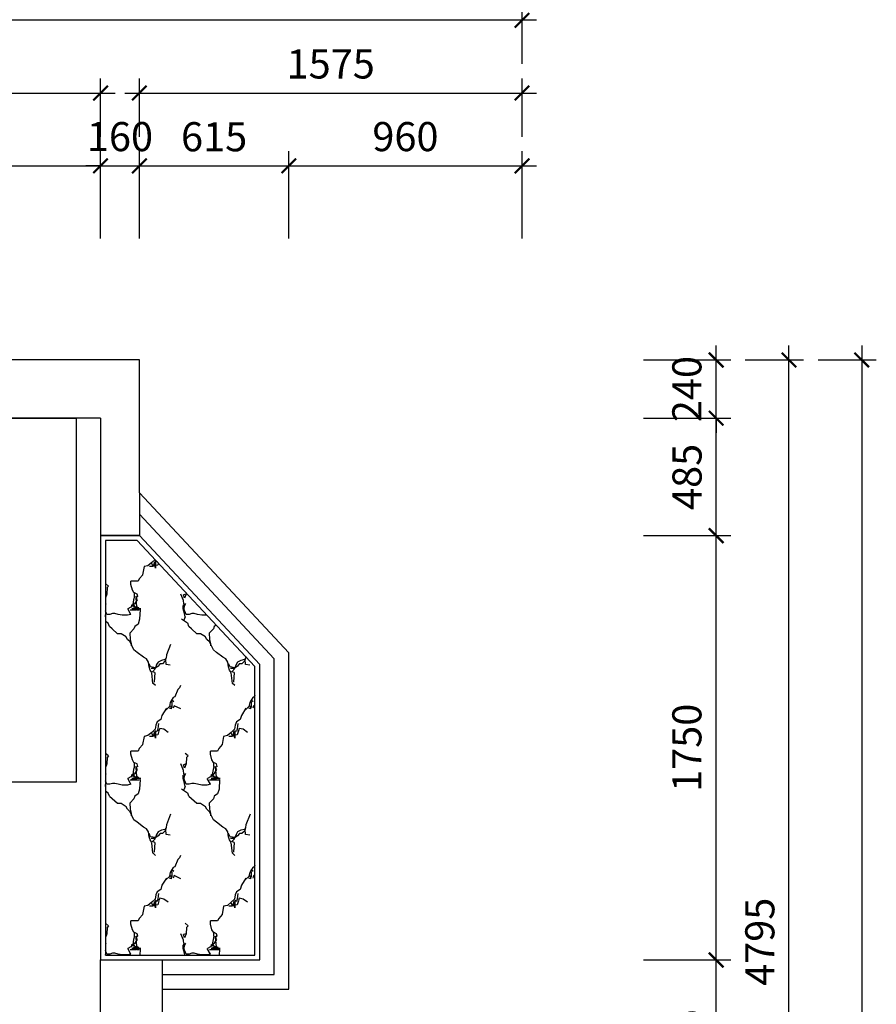
# Model space of a CAD drawing. Units: millimetres. Extents: x -22930 to 418495, y 14311 to 55921.
# Drawn here: x 347589 to 351119, y 26307 to 30365 of the extents above; entities that cross this region are included whole.
import ezdxf

# ---------------------------------------------------------------- set-up
doc = ezdxf.new("R2010")
doc.units = ezdxf.units.MM
doc.layers.add('4', color=4, linetype='Continuous')
doc.layers.add('家具', color=124, linetype='Continuous', lineweight=30)
doc.styles.add('黑体', font='simhei.ttf')
doc.dimstyles.new('副本 1-60', dxfattribs={"dimscale": 60, "dimtxt": 2, "dimasz": 1, "dimexe": 1, "dimexo": 2, "dimgap": 1, "dimtad": 1, "dimdec": 0, "dimrnd": 5, "dimzin": 0, "dimdsep": 46, "dimtxsty": '黑体', "dimblk": 'ARCHTICK', "dimblk1": 'ARCHTICK', "dimblk2": 'ARCHTICK', "dimcen": 0.09, "dimdle": 1, "dimclrd": 251, "dimclre": 251, "dimclrt": 3, "dimadec": 0, "dimazin": 0, "dimtfac": 1, "dimtdec": 0, "dimtix": 1, "dimtmove": 2, "dimatfit": 3, "dimldrblk": 'ARCHTICK', "dimfxl": 5, "dimfxlon": 1, "dimtolj": 1, "dimtzin": 0, "dimarcsym": 0})

# ---------------------------------------------------------------- blocks, each defined once
blk = doc.blocks.new('_ArchTick')
at = {"color": 0, "linetype": 'ByBlock', "const_width": 0.15}
blk.add_lwpolyline([(-0.5, -0.5), (0.5, 0.5)], dxfattribs=at)
blk = doc.blocks.new('*D1020')
at = {"layer": 'Defpoints', "color": 0}
for p in [(347922.1, 29762.2), (344732.1, 28722.2), (347922.1, 28722.2)]:
    blk.add_point(p, dxfattribs=at)
at = {"layer": '家具', "color": 251, "lineweight": -2}
for p, q in [((344732.1, 29462.2), (344732.1, 29822.2)), ((347922.1, 29462.2), (347922.1, 29822.2)), ((344672.1, 29762.2), (347982.1, 29762.2))]:
    blk.add_line(p, q, dxfattribs=at)
at = {"layer": '家具', "color": 251, "lineweight": -2, "xscale": 60, "yscale": 60, "zscale": 60, "rotation": 180}
blk.add_blockref('_ArchTick', (344732.1, 29762.2), dxfattribs=at)
at = {"layer": '家具', "color": 251, "lineweight": -2, "xscale": 60, "yscale": 60, "zscale": 60}
blk.add_blockref('_ArchTick', (347922.1, 29762.2), dxfattribs=at)
at = {"layer": '家具', "color": 3, "insert": (346327.1, 29882.8), "char_height": 120, "attachment_point": 5, "style": '黑体'}
blk.add_mtext('\\A1;3190', dxfattribs=at)
blk = doc.blocks.new('*D1021')
at = {"layer": 'Defpoints', "color": 0}
for p in [(348082.1, 29762.2), (348082.1, 28962.2), (347922.1, 28722.2)]:
    blk.add_point(p, dxfattribs=at)
at = {"layer": '家具', "color": 251, "lineweight": -2}
for p, q in [((347922.1, 29462.2), (347922.1, 29822.2)), ((348082.1, 29462.2), (348082.1, 29822.2)), ((347922.1, 29762.2), (347862.1, 29762.2)), ((347922.1, 29762.2), (348082.1, 29762.2)), ((348082.1, 29762.2), (348142.1, 29762.2))]:
    blk.add_line(p, q, dxfattribs=at)
at = {"layer": '家具', "color": 251, "lineweight": -2, "xscale": 60, "yscale": 60, "zscale": 60}
blk.add_blockref('_ArchTick', (347922.1, 29762.2), dxfattribs=at)
at = {"layer": '家具', "color": 251, "lineweight": -2, "xscale": 60, "yscale": 60, "zscale": 60, "rotation": 180}
blk.add_blockref('_ArchTick', (348082.1, 29762.2), dxfattribs=at)
at = {"layer": '家具', "color": 3, "insert": (348002.1, 29882.8), "char_height": 120, "attachment_point": 5, "style": '黑体'}
blk.add_mtext('\\A1;160', dxfattribs=at)
blk = doc.blocks.new('*D1022')
at = {"layer": 'Defpoints', "color": 0}
for p in [(348698.1, 29762.2), (348082.1, 28962.2), (348698.1, 27754.5)]:
    blk.add_point(p, dxfattribs=at)
at = {"layer": '家具', "color": 251, "lineweight": -2}
for p, q in [((348082.1, 29462.2), (348082.1, 29822.2)), ((348698.1, 29462.2), (348698.1, 29822.2)), ((348022.1, 29762.2), (348758.1, 29762.2))]:
    blk.add_line(p, q, dxfattribs=at)
at = {"layer": '家具', "color": 251, "lineweight": -2, "xscale": 60, "yscale": 60, "zscale": 60, "rotation": 180}
blk.add_blockref('_ArchTick', (348082.1, 29762.2), dxfattribs=at)
at = {"layer": '家具', "color": 251, "lineweight": -2, "xscale": 60, "yscale": 60, "zscale": 60}
blk.add_blockref('_ArchTick', (348698.1, 29762.2), dxfattribs=at)
at = {"layer": '家具', "color": 3, "insert": (348390.1, 29882.2), "char_height": 120, "attachment_point": 5, "style": '黑体'}
blk.add_mtext('\\A1;615', dxfattribs=at)
blk = doc.blocks.new('*D1023')
at = {"layer": 'Defpoints', "color": 0}
for p in [(349659.1, 29762.2), (348698.1, 27754.5), (349659.1, 24185.2)]:
    blk.add_point(p, dxfattribs=at)
at = {"layer": '家具', "color": 251, "lineweight": -2}
for p, q in [((348698.1, 29462.2), (348698.1, 29822.2)), ((349659.1, 29462.2), (349659.1, 29822.2)), ((348638.1, 29762.2), (349719.1, 29762.2))]:
    blk.add_line(p, q, dxfattribs=at)
at = {"layer": '家具', "color": 251, "lineweight": -2, "xscale": 60, "yscale": 60, "zscale": 60, "rotation": 180}
blk.add_blockref('_ArchTick', (348698.1, 29762.2), dxfattribs=at)
at = {"layer": '家具', "color": 251, "lineweight": -2, "xscale": 60, "yscale": 60, "zscale": 60}
blk.add_blockref('_ArchTick', (349659.1, 29762.2), dxfattribs=at)
at = {"layer": '家具', "color": 3, "insert": (349178.6, 29882.8), "char_height": 120, "attachment_point": 5, "style": '黑体'}
blk.add_mtext('\\A1;960', dxfattribs=at)
blk = doc.blocks.new('*D982')
at = {"layer": 'Defpoints', "color": 0}
for p in [(347922.1, 30062.2), (344732.1, 29762.2), (347922.1, 29762.2)]:
    blk.add_point(p, dxfattribs=at)
at = {"layer": '家具', "color": 251, "lineweight": -2}
for p, q in [((344732.1, 29882.2), (344732.1, 30122.2)), ((347922.1, 29882.2), (347922.1, 30122.2)), ((344672.1, 30062.2), (347982.1, 30062.2))]:
    blk.add_line(p, q, dxfattribs=at)
at = {"layer": '家具', "color": 251, "lineweight": -2, "xscale": 60, "yscale": 60, "zscale": 60, "rotation": 180}
blk.add_blockref('_ArchTick', (344732.1, 30062.2), dxfattribs=at)
at = {"layer": '家具', "color": 251, "lineweight": -2, "xscale": 60, "yscale": 60, "zscale": 60}
blk.add_blockref('_ArchTick', (347922.1, 30062.2), dxfattribs=at)
at = {"layer": '家具', "color": 3, "insert": (346327.1, 30182.8), "char_height": 120, "attachment_point": 5, "style": '黑体'}
blk.add_mtext('\\A1;3190', dxfattribs=at)
blk = doc.blocks.new('*D983')
at = {"layer": 'Defpoints', "color": 0}
for p in [(349659.1, 30062.2), (348082.1, 29762.2), (349659.1, 29762.2)]:
    blk.add_point(p, dxfattribs=at)
at = {"layer": '家具', "color": 251, "lineweight": -2}
for p, q in [((348082.1, 29882.2), (348082.1, 30122.2)), ((349659.1, 29882.2), (349659.1, 30122.2)), ((348022.1, 30062.2), (349719.1, 30062.2))]:
    blk.add_line(p, q, dxfattribs=at)
at = {"layer": '家具', "color": 251, "lineweight": -2, "xscale": 60, "yscale": 60, "zscale": 60, "rotation": 180}
blk.add_blockref('_ArchTick', (348082.1, 30062.2), dxfattribs=at)
at = {"layer": '家具', "color": 251, "lineweight": -2, "xscale": 60, "yscale": 60, "zscale": 60}
blk.add_blockref('_ArchTick', (349659.1, 30062.2), dxfattribs=at)
at = {"layer": '家具', "color": 3, "insert": (348870.6, 30182.2), "char_height": 120, "attachment_point": 5, "style": '黑体'}
blk.add_mtext('\\A1;1575', dxfattribs=at)
blk = doc.blocks.new('*D984')
at = {"layer": 'Defpoints', "color": 0}
for p in [(336404.1, 30362.2), (336404.1, 30062.2), (349659.1, 30062.2)]:
    blk.add_point(p, dxfattribs=at)
at = {"layer": '家具', "color": 251, "lineweight": -2}
for p, q in [((336404.1, 30182.2), (336404.1, 30422.2)), ((349659.1, 30182.2), (349659.1, 30422.2)), ((349719.1, 30362.2), (336344.1, 30362.2))]:
    blk.add_line(p, q, dxfattribs=at)
at = {"layer": '家具', "color": 251, "lineweight": -2, "xscale": 60, "yscale": 60, "zscale": 60, "rotation": 180}
blk.add_blockref('_ArchTick', (336404.1, 30362.2), dxfattribs=at)
at = {"layer": '家具', "color": 251, "lineweight": -2, "xscale": 60, "yscale": 60, "zscale": 60}
blk.add_blockref('_ArchTick', (349659.1, 30362.2), dxfattribs=at)
at = {"layer": '家具', "color": 3, "insert": (343031.6, 30482.2), "char_height": 120, "attachment_point": 5, "style": '黑体'}
blk.add_mtext('\\A1;13255', dxfattribs=at)
blk = doc.blocks.new('*D1030')
at = {"layer": 'Defpoints', "color": 0}
for p in [(347922.1, 26489.2), (350459.1, 26489.2), (347922.1, 25812.2)]:
    blk.add_point(p, dxfattribs=at)
at = {"layer": '家具', "color": 251, "lineweight": -2}
for p, q in [((350459.1, 25752.2), (350459.1, 26549.2)), ((350159.1, 26489.2), (350519.1, 26489.2)), ((350159.1, 25812.2), (350519.1, 25812.2))]:
    blk.add_line(p, q, dxfattribs=at)
at = {"layer": '家具', "color": 251, "lineweight": -2, "xscale": 60, "yscale": 60, "zscale": 60}
for p, rotation in [((350459.1, 26489.2), 90), ((350459.1, 25812.2), 270)]:
    blk.add_blockref('_ArchTick', p, dxfattribs=dict(at, rotation=rotation))
at = {"layer": '家具', "color": 3, "insert": (350339.1, 26150.7), "char_height": 120, "attachment_point": 5, "rotation": 90, "style": '黑体'}
blk.add_mtext('\\A1;675', dxfattribs=at)
blk = doc.blocks.new('*D1031')
at = {"layer": 'Defpoints', "color": 0}
for p in [(347922.1, 28238.2), (350459.1, 28238.2), (347922.1, 26489.2)]:
    blk.add_point(p, dxfattribs=at)
at = {"layer": '家具', "color": 251, "lineweight": -2}
for p, q in [((350459.1, 26429.2), (350459.1, 28298.2)), ((350159.1, 28238.2), (350519.1, 28238.2)), ((350159.1, 26489.2), (350519.1, 26489.2))]:
    blk.add_line(p, q, dxfattribs=at)
at = {"layer": '家具', "color": 251, "lineweight": -2, "xscale": 60, "yscale": 60, "zscale": 60}
for p, rotation in [((350459.1, 28238.2), 90), ((350459.1, 26489.2), 270)]:
    blk.add_blockref('_ArchTick', p, dxfattribs=dict(at, rotation=rotation))
at = {"layer": '家具', "color": 3, "insert": (350338.4, 27363.7), "char_height": 120, "attachment_point": 5, "rotation": 90, "style": '黑体'}
blk.add_mtext('\\A1;1750', dxfattribs=at)
blk = doc.blocks.new('*D1032')
at = {"layer": 'Defpoints', "color": 0}
for p in [(347922.1, 28722.2), (350459.1, 28722.2), (347922.1, 28238.2)]:
    blk.add_point(p, dxfattribs=at)
at = {"layer": '家具', "color": 251, "lineweight": -2}
for p, q in [((350459.1, 28178.2), (350459.1, 28782.2)), ((350159.1, 28722.2), (350519.1, 28722.2)), ((350159.1, 28238.2), (350519.1, 28238.2))]:
    blk.add_line(p, q, dxfattribs=at)
at = {"layer": '家具', "color": 251, "lineweight": -2, "xscale": 60, "yscale": 60, "zscale": 60}
for p, rotation in [((350459.1, 28722.2), 90), ((350459.1, 28238.2), 270)]:
    blk.add_blockref('_ArchTick', p, dxfattribs=dict(at, rotation=rotation))
at = {"layer": '家具', "color": 3, "insert": (350339.1, 28480.2), "char_height": 120, "attachment_point": 5, "rotation": 90, "style": '黑体'}
blk.add_mtext('\\A1;485', dxfattribs=at)
blk = doc.blocks.new('*D987')
at = {"layer": 'Defpoints', "color": 0}
for p in [(348082.1, 28962.2), (350459.1, 28962.2), (347922.1, 28722.2)]:
    blk.add_point(p, dxfattribs=at)
at = {"layer": '家具', "color": 251, "lineweight": -2}
for p, q in [((350459.1, 28962.2), (350459.1, 29022.2)), ((350159.1, 28962.2), (350519.1, 28962.2)), ((350459.1, 28722.2), (350459.1, 28962.2)), ((350159.1, 28722.2), (350519.1, 28722.2)), ((350459.1, 28722.2), (350459.1, 28662.2))]:
    blk.add_line(p, q, dxfattribs=at)
at = {"layer": '家具', "color": 251, "lineweight": -2, "xscale": 60, "yscale": 60, "zscale": 60}
for p, rotation in [((350459.1, 28962.2), 270), ((350459.1, 28722.2), 90)]:
    blk.add_blockref('_ArchTick', p, dxfattribs=dict(at, rotation=rotation))
at = {"layer": '家具', "color": 3, "insert": (350338.4, 28842.2), "char_height": 120, "attachment_point": 5, "rotation": 90, "style": '黑体'}
blk.add_mtext('\\A1;240', dxfattribs=at)
blk = doc.blocks.new('*D990')
at = {"layer": 'Defpoints', "color": 0}
for p in [(350459.1, 28962.2), (350759.1, 28962.2), (350459.1, 24166.2)]:
    blk.add_point(p, dxfattribs=at)
at = {"layer": '家具', "color": 251, "lineweight": -2}
for p, q in [((350759.1, 24106.2), (350759.1, 29022.2)), ((350579.1, 28962.2), (350819.1, 28962.2)), ((350579.1, 24166.2), (350819.1, 24166.2))]:
    blk.add_line(p, q, dxfattribs=at)
at = {"layer": '家具', "color": 251, "lineweight": -2, "xscale": 60, "yscale": 60, "zscale": 60}
for p, rotation in [((350759.1, 28962.2), 90), ((350759.1, 24166.2), 270)]:
    blk.add_blockref('_ArchTick', p, dxfattribs=dict(at, rotation=rotation))
at = {"layer": '家具', "color": 3, "insert": (350639.1, 26564.2), "char_height": 120, "attachment_point": 5, "rotation": 90, "style": '黑体'}
blk.add_mtext('\\A1;4795', dxfattribs=at)
blk = doc.blocks.new('*D991')
at = {"layer": 'Defpoints', "color": 0}
for p in [(350759.1, 28962.2), (350759.1, 20317.2), (351059.1, 20317.2)]:
    blk.add_point(p, dxfattribs=at)
at = {"layer": '家具', "color": 251, "lineweight": -2}
for p, q in [((351059.1, 29022.2), (351059.1, 20257.2)), ((350879.1, 28962.2), (351119.1, 28962.2)), ((350879.1, 20317.2), (351119.1, 20317.2))]:
    blk.add_line(p, q, dxfattribs=at)
at = {"layer": '家具', "color": 251, "lineweight": -2, "xscale": 60, "yscale": 60, "zscale": 60}
for p, rotation in [((351059.1, 28962.2), 90), ((351059.1, 20317.2), 270)]:
    blk.add_blockref('_ArchTick', p, dxfattribs=dict(at, rotation=rotation))
at = {"layer": '家具', "color": 3, "insert": (350939.1, 24639.7), "char_height": 120, "attachment_point": 5, "rotation": 90, "style": '黑体'}
blk.add_mtext('\\A1;8645', dxfattribs=at)

msp = doc.modelspace()

# ---------------------------------------------------------------- linework, layer by layer
at = {"layer": '4', "color": 8}
for p, q in [((348082.1, 28962.2), (340345.1, 28962.2)), ((348082.1, 28413.9), (348082.1, 28962.2)), ((347922.1, 28722.2), (344932.1, 28722.2)), ((347922.1, 28722.2), (347922.1, 28238.2)), ((348082.1, 28413.9), (348698.1, 27754.5)), ((348082.1, 28413.9), (348082.1, 28238.2)), ((348082.1, 28326.1), (348638.1, 27730.8)), ((347922.1, 28238.2), (348082.1, 28238.2)), ((347922.1, 28238.2), (347922.1, 26489.2)), ((347922.1, 28238.2), (347922.1, 26489.2)), ((348082.1, 28238.2), (347922.1, 28238.2)), ((347942.1, 28218.2), (347942.1, 26509.2)), ((348073.4, 28218.2), (347942.1, 28218.2)), ((348558.1, 27699.3), (348073.4, 28218.2)), ((348082.1, 28238.2), (348578.1, 27707.2)), ((348578.1, 27707.2), (348082.1, 28238.2)), ((348133.2, 28127.1), (348117.6, 28113.8)), ((348146.6, 28139.8), (348133.2, 28127.1)), ((348139.4, 28110.4), (348133.2, 28123.8)), ((348144.1, 28130.4), (348139.4, 28110.4)), ((348144.1, 28120.4), (348144.1, 28130.4)), ((348148.8, 28133.8), (348148.8, 28120.5)), ((348155, 28130.4), (348148.8, 28133.8)), ((348155.1, 28130.7), (348155, 28130.5)), ((348160.4, 28125.1), (348158.1, 28117.1)), ((348101.9, 28110.5), (348095.7, 28077.1)), ((348117.6, 28113.8), (348102, 28110.4)), ((348136.3, 28110.4), (348123.8, 28110.4)), ((348145.7, 28113.8), (348136.3, 28110.4)), ((348148.7, 28103.8), (348144, 28120.5)), ((348158.1, 28117.1), (348145.7, 28113.8)), ((348148.8, 28120.5), (348148.8, 28103.8)), ((348077.1, 28050.4), (348047.5, 28050.4)), ((348047.5, 28037.1), (348047.5, 28050.4)), ((348081.8, 28060.4), (348077.1, 28050.4)), ((348095.8, 28077.1), (348081.8, 28060.5)), ((347955.6, 28030.4), (347943.1, 28040.4)), ((347949.3, 28023.8), (347947.8, 27997.1)), ((347947.8, 28007.1), (347947.8, 27997.1)), ((347955.5, 28030.4), (347949.3, 28023.8)), ((348053.7, 28013.8), (348047.5, 28037.1)), ((348059.9, 28003.8), (348053.7, 28013.8)), ((348072.4, 27997.1), (348060, 28003.8)), ((348061.5, 27987.1), (348061.5, 28003.7)), ((348275, 28002.3), (348275, 27997.1)), ((348275.3, 28002), (348275, 27997.1)), ((347947.8, 27997.1), (347942.1, 27995.4)), ((347947.8, 27997.1), (347942.1, 27981.9)), ((348058.4, 27973.7), (348055.3, 27953.7)), ((348061.5, 27987.1), (348058.4, 27973.8)), ((348072.5, 27973.8), (348061.6, 27957.1)), ((348072.3, 27943.8), (348069.2, 27983.8)), ((348072.4, 27973.7), (348069.3, 27987.1)), ((348075.5, 27987.1), (348069.3, 27983.8)), ((348075.6, 27987.1), (348072.4, 27997.1)), ((348264.1, 27970.4), (348253.2, 27997.1)), ((348275, 27997.1), (348264.1, 27993.8)), ((348268.8, 27980.4), (348264.1, 27993.8)), ((348265.6, 27957.1), (348264.1, 27970.4)), ((348275, 27997.1), (348268.8, 27980.4)), ((347944.6, 27957.1), (347942.1, 27951.6)), ((347944.6, 27957.1), (347942.1, 27955.3)), ((347947.8, 27913.7), (347942.1, 27928)), ((348047.5, 27943.8), (348035, 27937.1)), ((348047.4, 27913.7), (348035, 27937.1)), ((348058.4, 27933.8), (348044.4, 27930.4)), ((348070.9, 27930.4), (348044.4, 27930.4)), ((348055.2, 27953.8), (348047.5, 27943.8)), ((348061.5, 27957.1), (348049, 27950.4)), ((348061.5, 27950.4), (348049, 27950.4)), ((348061.5, 27940.4), (348050.6, 27937.1)), ((348088, 27937.1), (348050.6, 27937.1)), ((348088, 27937.1), (348052.2, 27933.8)), ((348081.8, 27930.4), (348052.2, 27933.8)), ((348061.5, 27950.4), (348053.7, 27947.1)), ((348080.3, 27940.4), (348053.8, 27947.1)), ((348072.4, 27930.4), (348058.4, 27933.8)), ((348080.2, 27940.4), (348061.5, 27940.4)), ((348084.9, 27933.8), (348072.4, 27943.8)), ((348081.8, 27930.4), (348072.4, 27930.4)), ((348084.9, 27933.5), (348083.3, 27893.5)), ((348271.9, 27957.1), (348262.5, 27950.4)), ((348262.5, 27937.1), (348262.5, 27950.4)), ((348265.7, 27927.1), (348262.5, 27937.1)), ((348267.2, 27947.1), (348265.7, 27937.1)), ((348275, 27913.7), (348265.7, 27937.1)), ((348268.8, 27917.1), (348265.7, 27927.1)), ((348271.9, 27957.1), (348267.2, 27947.1)), ((347943.1, 27903.8), (347942.1, 27912.2)), ((347943.1, 27903.8), (347942.1, 27900.9)), ((347953.9, 27877), (347942.1, 27884.9)), ((347960.2, 27913.8), (347947.7, 27913.8)), ((347971.1, 27917.1), (347960.2, 27913.8)), ((347980.5, 27917.1), (347971.1, 27917.1)), ((347994.5, 27913.8), (347980.5, 27917.1)), ((348011.7, 27910.4), (347994.5, 27913.8)), ((348022.6, 27910.4), (348011.6, 27910.4)), ((348033.5, 27910.4), (348022.6, 27910.4)), ((348047.5, 27913.8), (348033.5, 27910.4)), ((348083.3, 27893.8), (348077, 27873.8)), ((348281.1, 27877), (348256.2, 27893.7)), ((348270.3, 27903.8), (348265.6, 27890.4)), ((348270.3, 27903.8), (348268.7, 27917.1)), ((348287.4, 27913.8), (348275, 27913.8)), ((348298.4, 27917.1), (348287.5, 27913.8)), ((348307.7, 27917.1), (348298.4, 27917.1)), ((348321.7, 27913.8), (348307.7, 27917.1)), ((348338.9, 27910.4), (348321.8, 27913.8)), ((348349.8, 27910.4), (348338.9, 27910.4)), ((348360.7, 27910.4), (348349.8, 27910.4)), ((348360.8, 27910.5), (348360.7, 27910.4)), ((347958.7, 27863.8), (347954, 27877.1)), ((347969.6, 27853.7), (347958.6, 27863.7)), ((347991.4, 27833.7), (347969.6, 27853.7)), ((348060, 27853.8), (348044.4, 27837.1)), ((348063, 27863.8), (348059.9, 27853.8)), ((348077.1, 27873.8), (348063.1, 27863.8)), ((348285.9, 27863.8), (348281.2, 27877.1)), ((348296.8, 27853.7), (348285.9, 27863.7)), ((348318.6, 27833.7), (348296.8, 27853.7)), ((348387.2, 27853.8), (348371.6, 27837.1)), ((348390.3, 27863.8), (348387.1, 27853.8)), ((348398.8, 27869.8), (348390.3, 27863.8)), ((348007, 27833.8), (347991.4, 27833.8)), ((348027.2, 27820.5), (348007, 27833.8)), ((348033.5, 27810.4), (348027.2, 27820.4)), ((348044.4, 27800.4), (348033.4, 27810.4)), ((348045.8, 27810.4), (348044.2, 27837.1)), ((348060, 27767.1), (348044.4, 27800.4)), ((348049.1, 27793.7), (348045.9, 27810.4)), ((348334.2, 27833.8), (348318.6, 27833.8)), ((348354.5, 27820.5), (348334.2, 27833.8)), ((348360.7, 27810.4), (348354.5, 27820.4)), ((348371.6, 27800.4), (348360.7, 27810.4)), ((348373, 27810.4), (348371.4, 27837.1)), ((348387.2, 27767.1), (348371.6, 27800.4)), ((348376.3, 27793.7), (348373.2, 27810.4)), ((348049.1, 27783.7), (348049.1, 27793.7)), ((348072.4, 27757.1), (348060, 27767.1)), ((348099, 27737.1), (348072.5, 27757.1)), ((348210.9, 27789.9), (348193.8, 27746.6)), ((348376.3, 27783.7), (348376.3, 27793.7)), ((348399.7, 27757.1), (348387.2, 27767.1)), ((348426.2, 27737.1), (348399.7, 27757.1)), ((348111.4, 27730.4), (348098.9, 27737.1)), ((348119.1, 27717.1), (348111.3, 27730.4)), ((348122.2, 27697.1), (348119.1, 27717.1)), ((348159.7, 27717.1), (348153.4, 27707.1)), ((348173.7, 27723.8), (348159.7, 27717.1)), ((348187.7, 27727.1), (348173.7, 27723.8)), ((348187.7, 27720.4), (348176.8, 27710.4)), ((348192.4, 27733.8), (348187.7, 27727.1)), ((348190.8, 27727.1), (348187.7, 27720.4)), ((348192.3, 27707.1), (348190.7, 27727.1)), ((348194, 27747.1), (348192.4, 27733.8)), ((348438.6, 27730.4), (348426.2, 27737.1)), ((348446.4, 27717.1), (348438.6, 27730.4)), ((348449.4, 27697.1), (348446.3, 27717.1)), ((348486.9, 27717.1), (348480.7, 27707.1)), ((348500.9, 27723.8), (348486.9, 27717.1)), ((348515, 27727.1), (348500.9, 27723.8)), ((348515, 27720.4), (348504.1, 27710.4)), ((348519.6, 27733.8), (348515, 27727.1)), ((348518.1, 27727.1), (348515, 27720.4)), ((348519.5, 27707.1), (348518, 27727.1)), ((348520.3, 27739.7), (348519.6, 27733.8)), ((348638.1, 26429.2), (348638.1, 27730.8)), ((348698.1, 26369.2), (348698.1, 27754.5)), ((348128.5, 27697.1), (348122.3, 27710.4)), ((348127, 27683.8), (348122.3, 27697.1)), ((348133.2, 27673.8), (348126.9, 27683.8)), ((348148.8, 27693.8), (348128.5, 27697.1)), ((348150.3, 27693.8), (348130.1, 27690.4)), ((348148.8, 27690.4), (348130.1, 27690.4)), ((348148.8, 27690.4), (348136.3, 27677.1)), ((348145.7, 27673.8), (348136.3, 27677.1)), ((348153.4, 27707.1), (348148.8, 27693.8)), ((348159.7, 27700.4), (348150.3, 27693.8)), ((348167.4, 27710.5), (348159.6, 27700.5)), ((348176.8, 27710.4), (348167.5, 27710.4)), ((348209.6, 27703.8), (348192.4, 27707.1)), ((348455.8, 27697.1), (348449.5, 27710.4)), ((348454.2, 27683.8), (348449.5, 27697.1)), ((348460.4, 27673.8), (348454.2, 27683.8)), ((348476, 27693.8), (348455.8, 27697.1)), ((348477.6, 27693.8), (348457.3, 27690.4)), ((348476, 27690.4), (348457.3, 27690.4)), ((348476, 27690.4), (348463.5, 27677.1)), ((348472.9, 27673.8), (348463.6, 27677.1)), ((348480.7, 27707.1), (348476, 27693.8)), ((348486.9, 27700.4), (348477.6, 27693.8)), ((348494.7, 27710.5), (348486.9, 27700.5)), ((348504.1, 27710.4), (348494.7, 27710.4)), ((348536.8, 27703.8), (348519.7, 27707.1)), ((348558.1, 26509.2), (348558.1, 27699.3)), ((348578.1, 26489.2), (348578.1, 27707.2)), ((348578.1, 26489.2), (348578.1, 27707.2)), ((348138, 27629.2), (348133.3, 27672.5)), ((348145.7, 27673.8), (348142.5, 27633.8)), ((348465.3, 27629.2), (348460.6, 27672.5)), ((348472.9, 27673.8), (348469.8, 27633.8)), ((348148.8, 27620.4), (348137.8, 27630.4)), ((348240.6, 27603.8), (348228.1, 27573.8)), ((348246.9, 27610.4), (348240.7, 27603.8)), ((348251.6, 27620.4), (348246.9, 27610.4)), ((348476, 27620.4), (348465.1, 27630.4)), ((348222, 27570.4), (348209.6, 27550.4)), ((348217.3, 27547.1), (348215.8, 27560.4)), ((348223.6, 27553.7), (348215.8, 27560.4)), ((348228.2, 27573.8), (348222, 27570.4)), ((348549.2, 27570.4), (348536.8, 27550.4)), ((348544.5, 27547.1), (348543, 27560.4)), ((348550.8, 27553.7), (348543, 27560.4)), ((348555.5, 27573.8), (348549.2, 27570.4)), ((348558.1, 27580.4), (348555.3, 27573.8)), ((348194, 27527.1), (348175.3, 27497.1)), ((348206.4, 27533.8), (348192.4, 27520.4)), ((348209.5, 27550.5), (348206.3, 27533.8)), ((348214.2, 27523.8), (348206.4, 27527.1)), ((348214.2, 27523.8), (348212.6, 27537.1)), ((348217.4, 27530.4), (348212.7, 27537.1)), ((348217.3, 27530.4), (348217.3, 27547.1)), ((348225.1, 27537.1), (348222, 27527.1)), ((348253.2, 27523.8), (348225.2, 27537.1)), ((348521.2, 27527.1), (348502.5, 27497.1)), ((348533.7, 27533.8), (348519.6, 27520.4)), ((348536.7, 27550.5), (348533.6, 27533.8)), ((348541.5, 27523.8), (348533.7, 27527.1)), ((348544.6, 27530.4), (348539.9, 27537.1)), ((348541.4, 27523.8), (348539.9, 27537.1)), ((348544.6, 27530.4), (348544.6, 27547.1)), ((348552.3, 27537.1), (348549.2, 27527.1)), ((348558.1, 27534.4), (348552.4, 27537.1)), ((348170.6, 27480.4), (348155, 27470.4)), ((348175.3, 27497.1), (348170.6, 27480.4)), ((348497.8, 27480.4), (348482.2, 27470.4)), ((348502.5, 27497.1), (348497.8, 27480.4)), ((348147.2, 27440.4), (348133.2, 27427.1)), ((348150.3, 27457.1), (348147.1, 27440.5)), ((348148.8, 27433.8), (348148.8, 27420.5)), ((348155, 27430.4), (348148.8, 27433.8)), ((348155, 27470.4), (348150.3, 27457.1)), ((348158.1, 27440.5), (348155, 27430.5)), ((348159.7, 27453.8), (348158.1, 27440.4)), ((348162.8, 27433.7), (348158.1, 27417.1)), ((348161.2, 27463.7), (348159.7, 27453.7)), ((348165.9, 27443.8), (348162.8, 27433.8)), ((348183.1, 27440.4), (348165.9, 27443.8)), ((348200.2, 27427.1), (348183.1, 27440.4)), ((348474.4, 27440.4), (348460.4, 27427.1)), ((348477.5, 27457.1), (348474.4, 27440.5)), ((348476, 27433.8), (348476, 27420.5)), ((348482.2, 27430.4), (348476, 27433.8)), ((348482.2, 27470.4), (348477.6, 27457.1)), ((348485.3, 27440.5), (348482.2, 27430.5)), ((348490, 27433.7), (348485.3, 27417.1)), ((348486.9, 27453.8), (348485.4, 27440.4)), ((348488.5, 27463.7), (348486.9, 27453.7)), ((348493.1, 27443.8), (348490, 27433.8)), ((348510.3, 27440.4), (348493.2, 27443.8)), ((348527.5, 27427.1), (348510.3, 27440.4)), ((348101.9, 27410.5), (348095.7, 27377.1)), ((348117.6, 27413.8), (348102, 27410.4)), ((348133.2, 27427.1), (348117.6, 27413.8)), ((348136.3, 27410.4), (348123.8, 27410.4)), ((348139.4, 27410.4), (348133.2, 27423.8)), ((348145.7, 27413.8), (348136.3, 27410.4)), ((348144.1, 27430.4), (348139.4, 27410.4)), ((348148.7, 27403.8), (348144, 27420.5)), ((348144.1, 27420.4), (348144.1, 27430.4)), ((348158.1, 27417.1), (348145.7, 27413.8)), ((348148.8, 27420.5), (348148.8, 27403.8)), ((348429.2, 27410.5), (348422.9, 27377.1)), ((348444.8, 27413.8), (348429.3, 27410.4)), ((348460.4, 27427.1), (348444.8, 27413.8)), ((348463.5, 27410.4), (348451.1, 27410.4)), ((348466.7, 27410.4), (348460.4, 27423.8)), ((348472.9, 27413.8), (348463.5, 27410.4)), ((348471.3, 27430.4), (348466.6, 27410.4)), ((348471.3, 27420.4), (348471.3, 27430.4)), ((348476, 27403.8), (348471.3, 27420.5)), ((348485.4, 27417.1), (348472.9, 27413.8)), ((348476, 27420.5), (348476, 27403.8)), ((348081.8, 27360.4), (348077.1, 27350.4)), ((348095.8, 27377.1), (348081.8, 27360.5)), ((348409, 27360.4), (348404.3, 27350.4)), ((348423, 27377.1), (348409, 27360.5)), ((347955.6, 27330.4), (347943.1, 27340.4)), ((347949.3, 27323.8), (347947.8, 27297.1)), ((347955.5, 27330.4), (347949.3, 27323.8)), ((348077.1, 27350.4), (348047.5, 27350.4)), ((348047.5, 27337.1), (348047.5, 27350.4)), ((348053.7, 27313.8), (348047.5, 27337.1)), ((348059.9, 27303.8), (348053.7, 27313.8)), ((348282.8, 27330.4), (348270.3, 27340.4)), ((348276.6, 27323.8), (348275, 27297.1)), ((348282.8, 27330.4), (348276.5, 27323.8)), ((348404.3, 27350.4), (348374.7, 27350.4)), ((348374.7, 27337.1), (348374.7, 27350.4)), ((348380.9, 27313.8), (348374.7, 27337.1)), ((348387.2, 27303.8), (348380.9, 27313.8)), ((347947.8, 27297.1), (347942.1, 27295.4)), ((347947.8, 27297.1), (347942.1, 27281.9)), ((347947.8, 27307.1), (347947.8, 27297.1)), ((348058.4, 27273.7), (348055.3, 27253.7)), ((348061.5, 27287.1), (348058.4, 27273.8)), ((348072.4, 27297.1), (348060, 27303.8)), ((348061.5, 27287.1), (348061.5, 27303.7)), ((348072.5, 27273.8), (348061.6, 27257.1)), ((348072.3, 27243.8), (348069.2, 27283.8)), ((348072.4, 27273.7), (348069.3, 27287.1)), ((348075.5, 27287.1), (348069.3, 27283.8)), ((348075.6, 27287.1), (348072.4, 27297.1)), ((348264.1, 27270.4), (348253.2, 27297.1)), ((348275, 27297.1), (348264.1, 27293.8)), ((348268.8, 27280.4), (348264.1, 27293.8)), ((348265.6, 27257.1), (348264.1, 27270.4)), ((348275, 27297.1), (348268.8, 27280.4)), ((348275, 27307.1), (348275, 27297.1)), ((348385.6, 27273.7), (348382.5, 27253.7)), ((348388.7, 27287.1), (348385.6, 27273.8)), ((348399.7, 27297.1), (348387.2, 27303.8)), ((348388.8, 27287.1), (348388.8, 27303.7)), ((348399.7, 27273.8), (348388.8, 27257.1)), ((348399.5, 27243.8), (348396.4, 27283.8)), ((348399.7, 27273.7), (348396.5, 27287.1)), ((348402.8, 27287.1), (348396.5, 27283.8)), ((348402.8, 27287.1), (348399.7, 27297.1)), ((347944.6, 27257.1), (347942.1, 27251.6)), ((347944.6, 27257.1), (347942.1, 27255.3)), ((348047.5, 27243.8), (348035, 27237.1)), ((348047.4, 27213.7), (348035, 27237.1)), ((348058.4, 27233.8), (348044.4, 27230.4)), ((348070.9, 27230.4), (348044.4, 27230.4)), ((348055.2, 27253.8), (348047.5, 27243.8)), ((348061.5, 27257.1), (348049, 27250.4)), ((348061.5, 27250.4), (348049, 27250.4)), ((348061.5, 27240.4), (348050.6, 27237.1)), ((348088, 27237.1), (348050.6, 27237.1)), ((348088, 27237.1), (348052.2, 27233.8)), ((348081.8, 27230.4), (348052.2, 27233.8)), ((348061.5, 27250.4), (348053.7, 27247.1)), ((348080.3, 27240.4), (348053.8, 27247.1)), ((348072.4, 27230.4), (348058.4, 27233.8)), ((348080.2, 27240.4), (348061.5, 27240.4)), ((348084.9, 27233.8), (348072.4, 27243.8)), ((348081.8, 27230.4), (348072.4, 27230.4)), ((348084.9, 27233.5), (348083.3, 27193.5)), ((348271.9, 27257.1), (348262.5, 27250.4)), ((348262.5, 27237.1), (348262.5, 27250.4)), ((348265.7, 27227.1), (348262.5, 27237.1)), ((348267.2, 27247.1), (348265.7, 27237.1)), ((348275, 27213.7), (348265.7, 27237.1)), ((348271.9, 27257.1), (348267.2, 27247.1)), ((348374.6, 27213.7), (348362.2, 27237.1)), ((348374.7, 27243.8), (348362.3, 27237.1)), ((348385.6, 27233.8), (348371.6, 27230.4)), ((348398.1, 27230.4), (348371.6, 27230.4)), ((348382.5, 27253.8), (348374.7, 27243.8)), ((348388.7, 27257.1), (348376.3, 27250.4)), ((348388.7, 27250.4), (348376.3, 27250.4)), ((348388.8, 27240.4), (348377.8, 27237.1)), ((348415.2, 27237.1), (348377.8, 27237.1)), ((348415.2, 27237.1), (348379.4, 27233.8)), ((348409, 27230.4), (348379.4, 27233.8)), ((348388.7, 27250.4), (348381, 27247.1)), ((348407.5, 27240.4), (348381, 27247.1)), ((348399.7, 27230.4), (348385.6, 27233.8)), ((348407.4, 27240.4), (348388.7, 27240.4)), ((348412.1, 27233.8), (348399.7, 27243.8)), ((348409, 27230.4), (348399.7, 27230.4)), ((348412.1, 27233.5), (348410.6, 27193.5)), ((347947.8, 27213.7), (347942.1, 27228)), ((347943.1, 27203.8), (347942.1, 27212.2)), ((347943.1, 27203.8), (347942.1, 27200.9)), ((347960.2, 27213.8), (347947.7, 27213.8)), ((347971.1, 27217.1), (347960.2, 27213.8)), ((347980.5, 27217.1), (347971.1, 27217.1)), ((347994.5, 27213.8), (347980.5, 27217.1)), ((348011.7, 27210.4), (347994.5, 27213.8)), ((348022.6, 27210.4), (348011.6, 27210.4)), ((348033.5, 27210.4), (348022.6, 27210.4)), ((348047.5, 27213.8), (348033.5, 27210.4)), ((348083.3, 27193.8), (348077, 27173.8)), ((348281.1, 27177), (348256.2, 27193.7)), ((348270.3, 27203.8), (348265.6, 27190.4)), ((348268.8, 27217.1), (348265.7, 27227.1)), ((348270.3, 27203.8), (348268.7, 27217.1)), ((348287.4, 27213.8), (348275, 27213.8)), ((348298.4, 27217.1), (348287.5, 27213.8)), ((348307.7, 27217.1), (348298.4, 27217.1)), ((348321.7, 27213.8), (348307.7, 27217.1)), ((348338.9, 27210.4), (348321.8, 27213.8)), ((348349.8, 27210.4), (348338.9, 27210.4)), ((348360.7, 27210.4), (348349.8, 27210.4)), ((348374.7, 27213.8), (348360.7, 27210.4)), ((348410.5, 27193.8), (348404.3, 27173.8)), ((347953.9, 27177), (347942.1, 27184.9)), ((347958.7, 27163.8), (347954, 27177.1)), ((347969.6, 27153.7), (347958.6, 27163.7)), ((347991.4, 27133.7), (347969.6, 27153.7)), ((348060, 27153.8), (348044.4, 27137.1)), ((348063, 27163.8), (348059.9, 27153.8)), ((348077.1, 27173.8), (348063.1, 27163.8)), ((348285.9, 27163.8), (348281.2, 27177.1)), ((348296.8, 27153.7), (348285.9, 27163.7)), ((348318.6, 27133.7), (348296.8, 27153.7)), ((348387.2, 27153.8), (348371.6, 27137.1)), ((348390.3, 27163.8), (348387.1, 27153.8)), ((348404.3, 27173.8), (348390.3, 27163.8)), ((348007, 27133.8), (347991.4, 27133.8)), ((348027.2, 27120.5), (348007, 27133.8)), ((348033.5, 27110.4), (348027.2, 27120.4)), ((348044.4, 27100.4), (348033.4, 27110.4)), ((348045.8, 27110.4), (348044.2, 27137.1)), ((348049.1, 27093.7), (348045.9, 27110.4)), ((348334.2, 27133.8), (348318.6, 27133.8)), ((348354.5, 27120.5), (348334.2, 27133.8)), ((348360.7, 27110.4), (348354.5, 27120.4)), ((348371.6, 27100.4), (348360.7, 27110.4)), ((348373, 27110.4), (348371.4, 27137.1)), ((348376.3, 27093.7), (348373.2, 27110.4)), ((348060, 27067.1), (348044.4, 27100.4)), ((348049.1, 27083.7), (348049.1, 27093.7)), ((348072.4, 27057.1), (348060, 27067.1)), ((348210.9, 27089.9), (348193.8, 27046.6)), ((348387.2, 27067.1), (348371.6, 27100.4)), ((348376.3, 27083.7), (348376.3, 27093.7)), ((348399.7, 27057.1), (348387.2, 27067.1)), ((348538.1, 27089.9), (348521, 27046.6)), ((348099, 27037.1), (348072.5, 27057.1)), ((348111.4, 27030.4), (348098.9, 27037.1)), ((348119.1, 27017.1), (348111.3, 27030.4)), ((348187.7, 27027.1), (348173.7, 27023.8)), ((348192.4, 27033.8), (348187.7, 27027.1)), ((348190.8, 27027.1), (348187.7, 27020.4)), ((348192.3, 27007.1), (348190.7, 27027.1)), ((348194, 27047.1), (348192.4, 27033.8)), ((348426.2, 27037.1), (348399.7, 27057.1)), ((348438.6, 27030.4), (348426.2, 27037.1)), ((348446.4, 27017.1), (348438.6, 27030.4)), ((348515, 27027.1), (348500.9, 27023.8)), ((348519.6, 27033.8), (348515, 27027.1)), ((348518.1, 27027.1), (348515, 27020.4)), ((348519.5, 27007.1), (348518, 27027.1)), ((348521.2, 27047.1), (348519.6, 27033.8)), ((348122.2, 26997.1), (348119.1, 27017.1)), ((348128.5, 26997.1), (348122.3, 27010.4)), ((348127, 26983.8), (348122.3, 26997.1)), ((348148.8, 26993.8), (348128.5, 26997.1)), ((348150.3, 26993.8), (348130.1, 26990.4)), ((348148.8, 26990.4), (348130.1, 26990.4)), ((348148.8, 26990.4), (348136.3, 26977.1)), ((348153.4, 27007.1), (348148.8, 26993.8)), ((348159.7, 27000.4), (348150.3, 26993.8)), ((348159.7, 27017.1), (348153.4, 27007.1)), ((348167.4, 27010.5), (348159.6, 27000.5)), ((348173.7, 27023.8), (348159.7, 27017.1)), ((348176.8, 27010.4), (348167.5, 27010.4)), ((348187.7, 27020.4), (348176.8, 27010.4)), ((348209.6, 27003.8), (348192.4, 27007.1)), ((348449.4, 26997.1), (348446.3, 27017.1)), ((348455.8, 26997.1), (348449.5, 27010.4)), ((348454.2, 26983.8), (348449.5, 26997.1)), ((348476, 26993.8), (348455.8, 26997.1)), ((348477.6, 26993.8), (348457.3, 26990.4)), ((348476, 26990.4), (348457.3, 26990.4)), ((348476, 26990.4), (348463.5, 26977.1)), ((348480.7, 27007.1), (348476, 26993.8)), ((348486.9, 27000.4), (348477.6, 26993.8)), ((348486.9, 27017.1), (348480.7, 27007.1)), ((348500.9, 27023.8), (348486.9, 27017.1)), ((348494.7, 27010.5), (348486.9, 27000.5)), ((348504.1, 27010.4), (348494.7, 27010.4)), ((348515, 27020.4), (348504.1, 27010.4)), ((348536.8, 27003.8), (348519.7, 27007.1)), ((348133.2, 26973.8), (348126.9, 26983.8)), ((348138, 26929.2), (348133.3, 26972.5)), ((348145.7, 26973.8), (348136.3, 26977.1)), ((348145.7, 26973.8), (348142.5, 26933.8)), ((348460.4, 26973.8), (348454.2, 26983.8)), ((348465.3, 26929.2), (348460.6, 26972.5)), ((348472.9, 26973.8), (348463.6, 26977.1)), ((348472.9, 26973.8), (348469.8, 26933.8)), ((348148.8, 26920.4), (348137.8, 26930.4)), ((348246.9, 26910.4), (348240.7, 26903.8)), ((348251.6, 26920.4), (348246.9, 26910.4)), ((348476, 26920.4), (348465.1, 26930.4)), ((348222, 26870.4), (348209.6, 26850.4)), ((348228.2, 26873.8), (348222, 26870.4)), ((348240.6, 26903.8), (348228.1, 26873.8)), ((348549.2, 26870.4), (348536.8, 26850.4)), ((348555.5, 26873.8), (348549.2, 26870.4)), ((348558.1, 26880.4), (348555.3, 26873.8)), ((348194, 26827.1), (348175.3, 26797.1)), ((348206.4, 26833.8), (348192.4, 26820.4)), ((348209.5, 26850.5), (348206.3, 26833.8)), ((348214.2, 26823.8), (348206.4, 26827.1)), ((348214.2, 26823.8), (348212.6, 26837.1)), ((348217.4, 26830.4), (348212.7, 26837.1)), ((348217.3, 26847.1), (348215.8, 26860.4)), ((348223.6, 26853.7), (348215.8, 26860.4)), ((348217.3, 26830.4), (348217.3, 26847.1)), ((348225.1, 26837.1), (348222, 26827.1)), ((348253.2, 26823.8), (348225.2, 26837.1)), ((348521.2, 26827.1), (348502.5, 26797.1)), ((348533.7, 26833.8), (348519.6, 26820.4)), ((348536.7, 26850.5), (348533.6, 26833.8)), ((348541.5, 26823.8), (348533.7, 26827.1)), ((348544.6, 26830.4), (348539.9, 26837.1)), ((348541.4, 26823.8), (348539.9, 26837.1)), ((348544.5, 26847.1), (348543, 26860.4)), ((348550.8, 26853.7), (348543, 26860.4)), ((348544.6, 26830.4), (348544.6, 26847.1)), ((348552.3, 26837.1), (348549.2, 26827.1)), ((348558.1, 26834.4), (348552.4, 26837.1)), ((348175.3, 26797.1), (348170.6, 26780.4)), ((348502.5, 26797.1), (348497.8, 26780.4)), ((348150.3, 26757.1), (348147.1, 26740.5)), ((348155, 26770.4), (348150.3, 26757.1)), ((348170.6, 26780.4), (348155, 26770.4)), ((348159.7, 26753.8), (348158.1, 26740.4)), ((348161.2, 26763.7), (348159.7, 26753.7)), ((348165.9, 26743.8), (348162.8, 26733.8)), ((348183.1, 26740.4), (348165.9, 26743.8)), ((348477.5, 26757.1), (348474.4, 26740.5)), ((348482.2, 26770.4), (348477.6, 26757.1)), ((348497.8, 26780.4), (348482.2, 26770.4)), ((348486.9, 26753.8), (348485.4, 26740.4)), ((348488.5, 26763.7), (348486.9, 26753.7)), ((348493.1, 26743.8), (348490, 26733.8)), ((348510.3, 26740.4), (348493.2, 26743.8)), ((348101.9, 26710.5), (348095.7, 26677.1)), ((348117.6, 26713.8), (348102, 26710.4)), ((348133.2, 26727.1), (348117.6, 26713.8)), ((348136.3, 26710.4), (348123.8, 26710.4)), ((348147.2, 26740.4), (348133.2, 26727.1)), ((348139.4, 26710.4), (348133.2, 26723.8)), ((348145.7, 26713.8), (348136.3, 26710.4)), ((348144.1, 26730.4), (348139.4, 26710.4)), ((348148.7, 26703.8), (348144, 26720.5)), ((348144.1, 26720.4), (348144.1, 26730.4)), ((348158.1, 26717.1), (348145.7, 26713.8)), ((348148.8, 26733.8), (348148.8, 26720.5)), ((348155, 26730.4), (348148.8, 26733.8)), ((348148.8, 26720.5), (348148.8, 26703.8)), ((348158.1, 26740.5), (348155, 26730.5)), ((348162.8, 26733.7), (348158.1, 26717.1)), ((348200.2, 26727.1), (348183.1, 26740.4)), ((348429.2, 26710.5), (348422.9, 26677.1)), ((348444.8, 26713.8), (348429.3, 26710.4)), ((348460.4, 26727.1), (348444.8, 26713.8)), ((348463.5, 26710.4), (348451.1, 26710.4)), ((348474.4, 26740.4), (348460.4, 26727.1)), ((348466.7, 26710.4), (348460.4, 26723.8)), ((348472.9, 26713.8), (348463.5, 26710.4)), ((348471.3, 26730.4), (348466.6, 26710.4)), ((348471.3, 26720.4), (348471.3, 26730.4)), ((348476, 26703.8), (348471.3, 26720.5)), ((348485.4, 26717.1), (348472.9, 26713.8)), ((348476, 26733.8), (348476, 26720.5)), ((348482.2, 26730.4), (348476, 26733.8)), ((348476, 26720.5), (348476, 26703.8)), ((348485.3, 26740.5), (348482.2, 26730.5)), ((348490, 26733.7), (348485.3, 26717.1)), ((348527.5, 26727.1), (348510.3, 26740.4)), ((348095.8, 26677.1), (348081.8, 26660.5)), ((348423, 26677.1), (348409, 26660.5)), ((347955.6, 26630.4), (347943.1, 26640.4)), ((347949.3, 26623.8), (347947.8, 26597.1)), ((347955.5, 26630.4), (347949.3, 26623.8)), ((348077.1, 26650.4), (348047.5, 26650.4)), ((348047.5, 26637.1), (348047.5, 26650.4)), ((348053.7, 26613.8), (348047.5, 26637.1)), ((348081.8, 26660.4), (348077.1, 26650.4)), ((348282.8, 26630.4), (348270.3, 26640.4)), ((348276.6, 26623.8), (348275, 26597.1)), ((348282.8, 26630.4), (348276.5, 26623.8)), ((348404.3, 26650.4), (348374.7, 26650.4)), ((348374.7, 26637.1), (348374.7, 26650.4)), ((348380.9, 26613.8), (348374.7, 26637.1)), ((348409, 26660.4), (348404.3, 26650.4)), ((347947.8, 26597.1), (347942.1, 26595.4)), ((347947.8, 26597.1), (347942.1, 26581.9)), ((347947.8, 26607.1), (347947.8, 26597.1)), ((348059.9, 26603.8), (348053.7, 26613.8)), ((348061.5, 26587.1), (348058.4, 26573.8)), ((348072.4, 26597.1), (348060, 26603.8)), ((348061.5, 26587.1), (348061.5, 26603.7)), ((348072.3, 26543.8), (348069.2, 26583.8)), ((348072.4, 26573.7), (348069.3, 26587.1)), ((348075.5, 26587.1), (348069.3, 26583.8)), ((348075.6, 26587.1), (348072.4, 26597.1)), ((348264.1, 26570.4), (348253.2, 26597.1)), ((348275, 26597.1), (348264.1, 26593.8)), ((348268.8, 26580.4), (348264.1, 26593.8)), ((348275, 26597.1), (348268.8, 26580.4)), ((348275, 26607.1), (348275, 26597.1)), ((348387.2, 26603.8), (348380.9, 26613.8)), ((348388.7, 26587.1), (348385.6, 26573.8)), ((348399.7, 26597.1), (348387.2, 26603.8)), ((348388.8, 26587.1), (348388.8, 26603.7)), ((348399.5, 26543.8), (348396.4, 26583.8)), ((348399.7, 26573.7), (348396.5, 26587.1)), ((348402.8, 26587.1), (348396.5, 26583.8)), ((348402.8, 26587.1), (348399.7, 26597.1)), ((347944.6, 26557.1), (347942.1, 26551.6)), ((347944.6, 26557.1), (347942.1, 26555.3)), ((348047.5, 26543.8), (348035, 26537.1)), ((348055.2, 26553.8), (348047.5, 26543.8)), ((348061.5, 26557.1), (348049, 26550.4)), ((348061.5, 26550.4), (348049, 26550.4)), ((348061.5, 26540.4), (348050.6, 26537.1)), ((348061.5, 26550.4), (348053.7, 26547.1)), ((348080.3, 26540.4), (348053.8, 26547.1)), ((348058.4, 26573.7), (348055.3, 26553.7)), ((348080.2, 26540.4), (348061.5, 26540.4)), ((348072.5, 26573.8), (348061.6, 26557.1)), ((348084.9, 26533.8), (348072.4, 26543.8)), ((348271.9, 26557.1), (348262.5, 26550.4)), ((348262.5, 26537.1), (348262.5, 26550.4)), ((348265.6, 26557.1), (348264.1, 26570.4)), ((348267.2, 26547.1), (348265.7, 26537.1)), ((348271.9, 26557.1), (348267.2, 26547.1)), ((348374.7, 26543.8), (348362.3, 26537.1)), ((348382.5, 26553.8), (348374.7, 26543.8)), ((348388.7, 26557.1), (348376.3, 26550.4)), ((348388.7, 26550.4), (348376.3, 26550.4)), ((348388.8, 26540.4), (348377.8, 26537.1)), ((348388.7, 26550.4), (348381, 26547.1)), ((348407.5, 26540.4), (348381, 26547.1)), ((348385.6, 26573.7), (348382.5, 26553.7)), ((348407.4, 26540.4), (348388.7, 26540.4)), ((348399.7, 26573.8), (348388.8, 26557.1)), ((348412.1, 26533.8), (348399.7, 26543.8)), ((347947.8, 26513.7), (347942.1, 26528)), ((347942.4, 26509.2), (347942.1, 26512.2)), ((347942.1, 26509.2), (348558.1, 26509.2)), ((347960.2, 26513.8), (347947.7, 26513.8)), ((347971.1, 26517.1), (347960.2, 26513.8)), ((347980.5, 26517.1), (347971.1, 26517.1)), ((347994.5, 26513.8), (347980.5, 26517.1)), ((348011.7, 26510.4), (347994.5, 26513.8)), ((348022.6, 26510.4), (348011.6, 26510.4)), ((348033.5, 26510.4), (348022.6, 26510.4)), ((348047.5, 26513.8), (348033.5, 26510.4)), ((348047.4, 26513.7), (348035, 26537.1)), ((348058.4, 26533.8), (348044.4, 26530.4)), ((348070.9, 26530.4), (348044.4, 26530.4)), ((348088, 26537.1), (348050.6, 26537.1)), ((348088, 26537.1), (348052.2, 26533.8)), ((348081.8, 26530.4), (348052.2, 26533.8)), ((348072.4, 26530.4), (348058.4, 26533.8)), ((348081.8, 26530.4), (348072.4, 26530.4)), ((348084.9, 26533.5), (348083.9, 26509.2)), ((348265.7, 26527.1), (348262.5, 26537.1)), ((348275, 26513.7), (348265.7, 26537.1)), ((348268.8, 26517.1), (348265.7, 26527.1)), ((348269.7, 26509.2), (348268.7, 26517.1)), ((348287.4, 26513.8), (348275, 26513.8)), ((348298.4, 26517.1), (348287.5, 26513.8)), ((348307.7, 26517.1), (348298.4, 26517.1)), ((348321.7, 26513.8), (348307.7, 26517.1)), ((348338.9, 26510.4), (348321.8, 26513.8)), ((348349.8, 26510.4), (348338.9, 26510.4)), ((348360.7, 26510.4), (348349.8, 26510.4)), ((348374.7, 26513.8), (348360.7, 26510.4)), ((348374.6, 26513.7), (348362.2, 26537.1)), ((348385.6, 26533.8), (348371.6, 26530.4)), ((348398.1, 26530.4), (348371.6, 26530.4)), ((348415.2, 26537.1), (348377.8, 26537.1)), ((348415.2, 26537.1), (348379.4, 26533.8)), ((348409, 26530.4), (348379.4, 26533.8)), ((348399.7, 26530.4), (348385.6, 26533.8)), ((348409, 26530.4), (348399.7, 26530.4)), ((348412.1, 26533.5), (348411.2, 26509.2)), ((347922.1, 25812.2), (347922.1, 26489.2)), ((347922.1, 26489.2), (348178.1, 26489.2)), ((347922.1, 26489.2), (348578.1, 26489.2)), ((348178.1, 26489.2), (348578.1, 26489.2)), ((348178.1, 26369.2), (348178.1, 26489.2)), ((348178.1, 26429.2), (348638.1, 26429.2)), ((348178.1, 24185.2), (348178.1, 26369.2)), ((348178.1, 26369.2), (348698.1, 26369.2))]:
    msp.add_line(p, q, dxfattribs=at)
msp.add_lwpolyline([(345822.1, 27222.2), (345822.1, 28722.2), (347822.1, 28722.2), (347822.1, 27222.2)], close=True, dxfattribs=at)

# ---------------------------------------------------------------- dimensions: what is measured, and where the dimension line sits
at = {"layer": '家具'}
for base, p1, p2, picture, middle in [((336404.1, 30362.2), (349659.1, 30062.2), (336404.1, 30062.2), '*D984', (343031.6, 30482.2)), ((347922.1, 30062.2), (344732.1, 29762.2), (347922.1, 29762.2), '*D982', (346327.1, 30182.8)), ((349659.1, 30062.2), (348082.1, 29762.2), (349659.1, 29762.2), '*D983', (348870.6, 30182.2)), ((347922.1, 29762.2), (344732.1, 28722.2), (347922.1, 28722.2), '*D1020', (346327.1, 29882.8)), ((348082.1, 29762.2), (347922.1, 28722.2), (348082.1, 28962.2), '*D1021', (348002.1, 29882.8)), ((348698.1, 29762.2), (348082.1, 28962.2), (348698.1, 27754.5), '*D1022', (348390.1, 29882.2)), ((349659.1, 29762.2), (348698.1, 27754.5), (349659.1, 24185.2), '*D1023', (349178.6, 29882.8))]:
    dim = msp.add_linear_dim(base=base, p1=p1, p2=p2, dimstyle='副本 1-60', dxfattribs=at)
    dim.commit()
    dim.dimension.update_dxf_attribs({"geometry": picture, "text_midpoint": middle})
for base, p1, p2, picture, middle in [((350459.1, 28962.2), (347922.1, 28722.2), (348082.1, 28962.2), '*D987', (350338.4, 28842.2)), ((350759.1, 28962.2), (350459.1, 24166.2), (350459.1, 28962.2), '*D990', (350639.1, 26564.2)), ((351059.1, 20317.2), (350759.1, 28962.2), (350759.1, 20317.2), '*D991', (350939.1, 24639.7)), ((350459.1, 28722.2), (347922.1, 28238.2), (347922.1, 28722.2), '*D1032', (350339.1, 28480.2)), ((350459.1, 28238.2), (347922.1, 26489.2), (347922.1, 28238.2), '*D1031', (350338.4, 27363.7)), ((350459.1, 26489.2), (347922.1, 25812.2), (347922.1, 26489.2), '*D1030', (350339.1, 26150.7))]:
    dim = msp.add_linear_dim(base=base, p1=p1, p2=p2, angle=90, dimstyle='副本 1-60', dxfattribs=at)
    dim.commit()
    dim.dimension.update_dxf_attribs({"geometry": picture, "text_midpoint": middle})

doc.saveas('drawing.dxf')
